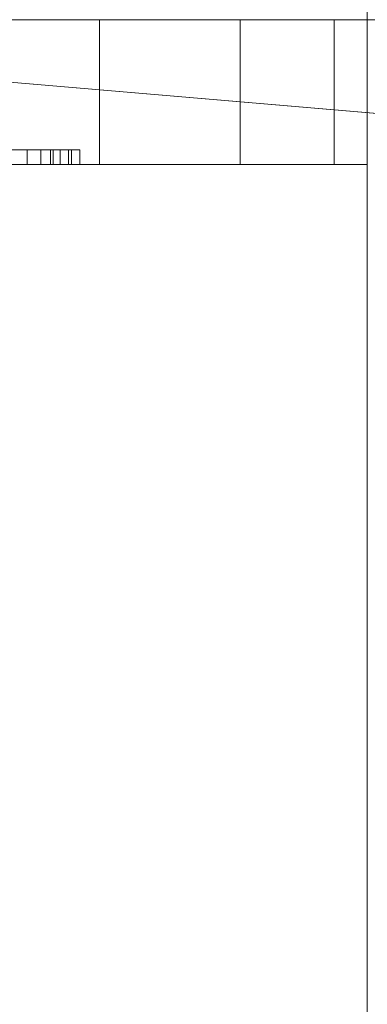
# Model space of a CAD drawing. Units: millimetres. Extents: x -170 to 1650, y -244 to 1767.
# Drawn here: x 1403 to 1405, y 53 to 60 of the extents above; entities that cross this region are included whole.
import ezdxf

# ---------------------------------------------------------------- set-up
doc = ezdxf.new("R2010")
doc.units = ezdxf.units.MM
doc.layers.add('1', color=7, linetype='Continuous', true_color=0xffffff)

# ---------------------------------------------------------------- blocks, each defined once
blk = doc.blocks.new('UG_SURFACE_063')
at = {"layer": '1', "color": 252, "linetype": 'Continuous', "lineweight": 18}
for points in [[(1530, 101.5, 415), (1230, 101.5, 415), (1205, 46.5, 415), (1554.9999, 76.5, 415)], [(1554.9999, 46.5, 409), (1205, 76.5, 409), (1230, 101.5, 409), (1530, 101.5, 409)], [(1230, 21.5, 415), (1530, 21.5, 415), (1554.9999, 76.5, 415), (1205, 46.5, 415)], [(1205, 76.5, 409), (1554.9999, 46.5, 409), (1530, 21.5, 409), (1230, 21.5, 409)]]:
    blk.add_3dface(points, dxfattribs=at)
blk = doc.blocks.new('UG_SURFACE_066')
at = {"layer": '1', "color": 252, "linetype": 'Continuous', "lineweight": 18}
for points in [[(1280, 38.9349), (1280, 84.0651), (1480, 84.0651), (1480, 38.9349)], [(1480, 38.9349, 6), (1480, 84.0651, 6), (1280, 84.0651, 6), (1280, 38.9349, 6)]]:
    blk.add_3dface(points, dxfattribs=at)
blk = doc.blocks.new('UG_SURFACE_068')
at = {"layer": '1', "color": 253, "linetype": 'Continuous', "lineweight": 18}
for points in [[(-160, 19.5, 421), (1640, 19.5, 421), (1640, 86.5, 421)], [(-160, 86.5, 421), (-160, 19.5, 421), (1640, 86.5, 421)], [(1640, 86.5, 415), (-160, 19.5, 415), (-160, 86.5, 415)], [(1640, 86.5, 415), (1640, 19.5, 415), (-160, 19.5, 415)]]:
    blk.add_3dface(points, dxfattribs=at)
blk = doc.blocks.new('UG_SURFACE_101')
at = {"layer": '1', "color": 43, "linetype": 'Continuous', "lineweight": 18}
for points in [[(1355, -238.5, 421), (1355, 1761.5, 421), (1405, 1761.5, 421), (1405, -238.5, 421)], [(1405, -238.5, 451), (1405, 1761.5, 451), (1355, 1761.5, 451), (1355, -238.5, 451)], [(1405, -238.5, 421), (1405, 1761.5, 421), (1406.9134, 1761.5, 421.3806), (1406.9134, -238.5, 421.3806)], [(1406.9134, -238.5, 450.6194), (1406.9134, 1761.5, 450.6194), (1405, 1761.5, 451), (1405, -238.5, 451)]]:
    blk.add_3dface(points, dxfattribs=at)
blk = doc.blocks.new('UG_SURFACE_103')
at = {"layer": '1', "color": 252, "linetype": 'Continuous', "lineweight": 18}
for points in [[(1423.7413, 63, 409), (1336.2588, 63, 409), (1336.2588, 60, 409), (1423.7413, 60, 409)], [(1423.7413, 60, 6), (1336.2588, 60, 6), (1336.2588, 63, 6), (1423.7413, 63, 6)], [(1336.2588, 60, 409), (1336.2588, 60, 6), (1423.7413, 60, 6), (1423.7413, 60, 409)]]:
    blk.add_3dface(points, dxfattribs=at)
blk = doc.blocks.new('UG_SURFACE_136')
at = {"layer": '1', "color": 254, "linetype": 'Continuous', "lineweight": 18}
for points in [[(1355, 60, 169.5787), (1405, 60, 169.5787), (1402, 60, 166.5787), (1358, 60, 166.5787)], [(1405, 60, 208.5787), (1355, 60, 208.5787), (1358, 60, 211.5787), (1402, 60, 211.5787)], [(1355, 60, 169.5787), (1355, 60, 208.5787), (1405, 60, 208.5787), (1405, 60, 169.5787)], [(1402, 60, 211.5787), (1403.1481, 60, 211.3503), (1404.1213, 60, 210.7), (1404.7717, 60, 209.7267)], [(1403.1481, 60, 166.807), (1402, 60, 166.5787), (1405, 60, 169.5787)], [(1404.7717, 60, 209.7267), (1405, 60, 208.5787), (1402, 60, 211.5787)], [(1403.1481, 59, 211.3503), (1403.1481, 60, 211.3503), (1402, 60, 211.5787), (1402, 59, 211.5787)], [(1402, 59, 166.5787), (1402, 60, 166.5787), (1403.1481, 60, 166.807), (1403.1481, 59, 166.807)], [(1405, 60, 169.5787), (1404.7717, 60, 168.4306), (1404.1213, 60, 167.4573), (1403.1481, 60, 166.807)], [(1404.1213, 59, 210.7), (1404.1213, 60, 210.7), (1403.1481, 60, 211.3503), (1403.1481, 59, 211.3503)], [(1403.1481, 59, 166.807), (1403.1481, 60, 166.807), (1404.1213, 60, 167.4573), (1404.1213, 59, 167.4573)], [(1404.7717, 59, 209.7267), (1404.7717, 60, 209.7267), (1404.1213, 60, 210.7), (1404.1213, 59, 210.7)], [(1404.1213, 59, 167.4573), (1404.1213, 60, 167.4573), (1404.7717, 60, 168.4306), (1404.7717, 59, 168.4306)], [(1405, 59, 208.5787), (1405, 60, 208.5787), (1404.7717, 60, 209.7267), (1404.7717, 59, 209.7267)], [(1404.7717, 59, 168.4306), (1404.7717, 60, 168.4306), (1405, 60, 169.5787), (1405, 59, 169.5787)], [(1405, 60, 169.5787), (1405, 59, 186.0369), (1405, 59, 180.5526)], [(1405, 60, 208.5787), (1405, 59, 200.7819), (1405, 59, 192.531)], [(1405, 60, 169.5787), (1405, 60, 208.5787), (1405, 59, 189.2947), (1405, 59, 186.0369)], [(1405, 59, 192.531), (1405, 59, 192.1666), (1405, 60, 208.5787)], [(1405, 60, 169.5787), (1405, 59, 179.6419), (1405, 59, 178.0429)], [(1405, 60, 208.5787), (1405, 59, 191.4404), (1405, 59, 189.2947)], [(1405, 60, 208.5787), (1405, 59, 208.5787), (1405, 59, 200.7819)], [(1405, 59, 178.0429), (1405, 59, 177.86), (1405, 60, 169.5787)], [(1405, 59, 192.1666), (1405, 59, 191.4404), (1405, 60, 208.5787)], [(1405, 59, 180.5526), (1405, 59, 179.6419), (1405, 60, 169.5787)], [(1405, 59, 177.86), (1405, 59, 169.5787), (1405, 60, 169.5787)], [(1402.3679, 59.1, 194.1401), (1402.6474, 59.1, 193.9601), (1402.7439, 59.1, 194.0566), (1402.4645, 59.1, 194.2483)], [(1402.6474, 59, 193.9601), (1402.6474, 59.1, 193.9601), (1402.3679, 59.1, 194.1401), (1402.3679, 59, 194.1401)], [(1402.4141, 59.1, 192.5413), (1402.7439, 59.1, 192.7535), (1402.6474, 59.1, 192.85), (1402.4104, 59.1, 192.6873)], [(1402.4104, 59, 192.6873), (1402.4104, 59.1, 192.6873), (1402.6474, 59.1, 192.85), (1402.6474, 59, 192.85)], [(1402.7439, 59, 192.7535), (1402.7439, 59.1, 192.7535), (1402.4141, 59.1, 192.5413), (1402.4141, 59, 192.5413)], [(1402.4645, 59, 194.2483), (1402.4645, 59.1, 194.2483), (1402.7439, 59.1, 194.0566), (1402.7439, 59, 194.0566)], [(1402.956, 59.1, 193.7258), (1402.7439, 59.1, 194.0566), (1402.6474, 59.1, 193.9601), (1402.8107, 59.1, 193.7214)], [(1402.8283, 59.1, 193.1322), (1402.6474, 59.1, 192.85), (1402.7439, 59.1, 192.7535), (1402.9351, 59.1, 193.0327)], [(1402.6474, 59, 192.85), (1402.6474, 59.1, 192.85), (1402.8283, 59.1, 193.1322), (1402.8283, 59, 193.1322)], [(1402.8107, 59, 193.7214), (1402.8107, 59.1, 193.7214), (1402.6474, 59.1, 193.9601), (1402.6474, 59, 193.9601)], [(1402.7439, 59, 194.0566), (1402.7439, 59.1, 194.0566), (1402.956, 59.1, 193.7258), (1402.956, 59, 193.7258)], [(1402.9351, 59, 193.0327), (1402.9351, 59.1, 193.0327), (1402.7439, 59.1, 192.7535), (1402.7439, 59, 192.7535)], [(1402.8107, 59.1, 193.7214), (1402.8772, 59.1, 193.405), (1403.0135, 59.1, 193.405), (1402.956, 59.1, 193.7258)], [(1402.8772, 59, 193.405), (1402.8772, 59.1, 193.405), (1402.8107, 59.1, 193.7214), (1402.8107, 59, 193.7214)], [(1402.9351, 59.1, 193.0327), (1403.0135, 59.1, 193.405), (1402.8772, 59.1, 193.405), (1402.8283, 59.1, 193.1322)], [(1402.8283, 59, 193.1322), (1402.8283, 59.1, 193.1322), (1402.8772, 59.1, 193.405), (1402.8772, 59, 193.405)], [(1403.0135, 59, 193.405), (1403.0135, 59.1, 193.405), (1402.9351, 59.1, 193.0327), (1402.9351, 59, 193.0327)], [(1402.956, 59, 193.7258), (1402.956, 59.1, 193.7258), (1403.0135, 59.1, 193.405), (1403.0135, 59, 193.405)], [(1402.0917, 59, 192.4833), (1399.2711, 59, 192.1666), (1405, 59, 192.1666)], [(1399.2711, 59, 211.5787), (1399.2711, 59, 200.7819), (1405, 59, 200.7819), (1405, 59, 208.5787)], [(1405, 59, 169.5787), (1399.2711, 59, 166.5787), (1402, 59, 166.5787)], [(1399.5332, 59, 200.3974), (1400.6227, 59, 200.3974), (1405, 59, 200.7819), (1399.2711, 59, 200.7819)], [(1399.2711, 59, 186.0369), (1405, 59, 186.0369), (1405, 59, 189.2947), (1400.3712, 59, 189.2947)], [(1400.1957, 59, 191.1916), (1400.7151, 59, 191.1105), (1405, 59, 191.4404), (1399.2711, 59, 191.4404)], [(1405, 59, 169.5787), (1405, 59, 177.86), (1399.2711, 59, 177.86), (1399.2711, 59, 166.5787)], [(1402, 59, 211.5787), (1399.2711, 59, 211.5787), (1405, 59, 208.5787)], [(1405, 59, 192.1666), (1399.2711, 59, 192.1666), (1399.2711, 59, 191.4404), (1405, 59, 191.4404)], [(1405, 59, 186.0369), (1399.2711, 59, 186.0369), (1399.2711, 59, 180.5526), (1405, 59, 180.5526)], [(1405, 59, 180.5526), (1399.2711, 59, 180.5526), (1399.2711, 59, 179.6419), (1405, 59, 179.6419)], [(1405, 59, 179.6419), (1399.2711, 59, 179.6419), (1399.2711, 59, 178.0429), (1405, 59, 178.0429)], [(1405, 59, 178.0429), (1399.2711, 59, 178.0429), (1399.2711, 59, 177.86), (1405, 59, 177.86)], [(1400.5911, 59, 189.3159), (1400.3712, 59, 189.2947), (1405, 59, 189.2947)], [(1405, 59, 189.2947), (1400.9073, 59, 189.4432), (1400.5911, 59, 189.3159)], [(1402.0917, 59, 194.3267), (1402.4645, 59, 194.2483), (1405, 59, 200.7819), (1400.6227, 59, 200.3974)], [(1405, 59, 191.4404), (1400.7151, 59, 191.1105), (1400.9395, 59, 190.9585)], [(1401.018, 59, 189.5421), (1400.9073, 59, 189.4432), (1405, 59, 189.2947)], [(1405, 59, 191.4404), (1400.9395, 59, 190.9585), (1401.0464, 59, 190.7887)], [(1400.9615, 59, 190.1955), (1401.0779, 59, 190.0627), (1405, 59, 189.2947), (1401.075, 59, 190.6681)], [(1405, 59, 189.2947), (1401.1055, 59, 189.6989), (1401.018, 59, 189.5421)], [(1401.0464, 59, 190.7887), (1401.075, 59, 190.6681), (1405, 59, 189.2947), (1405, 59, 191.4404)], [(1405, 59, 189.2947), (1401.0779, 59, 190.0627), (1401.1227, 59, 189.9126)], [(1401.1245, 59, 189.8942), (1401.1055, 59, 189.6989), (1405, 59, 189.2947)], [(1405, 59, 189.2947), (1401.1227, 59, 189.9126), (1401.1245, 59, 189.8942)], [(1402, 59, 211.5787), (1405, 59, 208.5787), (1404.7717, 59, 209.7267)], [(1404.7717, 59, 209.7267), (1404.1213, 59, 210.7), (1403.1481, 59, 211.3503), (1402, 59, 211.5787)], [(1405, 59, 169.5787), (1402, 59, 166.5787), (1403.1481, 59, 166.807)], [(1405, 59, 192.1666), (1405, 59, 192.531), (1402.357, 59, 192.531), (1402.0917, 59, 192.4833)], [(1402.6474, 59, 193.9601), (1402.3679, 59, 194.1401), (1402.3489, 59, 193.8959), (1402.4422, 59, 193.8502)], [(1402.4141, 59, 192.5413), (1402.357, 59, 192.531), (1405, 59, 192.531)], [(1402.4104, 59, 192.6873), (1402.6474, 59, 192.85), (1402.5509, 59, 192.8869)], [(1405, 59, 192.531), (1402.7439, 59, 192.7535), (1402.4141, 59, 192.5413)], [(1402.493, 59, 193.4659), (1402.4397, 59, 193.4096), (1402.4743, 59, 193.308), (1402.8772, 59, 193.405)], [(1402.4422, 59, 193.8502), (1402.4515, 59, 193.8425), (1402.6474, 59, 193.9601)], [(1402.4515, 59, 193.8425), (1402.5049, 59, 193.77), (1402.6474, 59, 193.9601)], [(1402.4645, 59, 194.2483), (1402.7439, 59, 194.0566), (1405, 59, 200.7819)], [(1402.8772, 59, 193.405), (1402.4743, 59, 193.308), (1402.4965, 59, 193.2455)], [(1402.5229, 59, 193.5365), (1402.493, 59, 193.4659), (1402.8772, 59, 193.405)], [(1402.8283, 59, 193.1322), (1402.8772, 59, 193.405), (1402.4965, 59, 193.2455), (1402.5065, 59, 193.1559)], [(1402.8107, 59, 193.7214), (1402.6474, 59, 193.9601), (1402.5049, 59, 193.77), (1402.5321, 59, 193.6476)], [(1402.8283, 59, 193.1322), (1402.5065, 59, 193.1559), (1402.5089, 59, 193.093)], [(1402.8283, 59, 193.1322), (1402.5089, 59, 193.093), (1402.5111, 59, 193.0302)], [(1402.8283, 59, 193.1322), (1402.5111, 59, 193.0302), (1402.522, 59, 192.9561)], [(1402.522, 59, 192.9561), (1402.5363, 59, 192.9304), (1402.5509, 59, 192.9184), (1402.8283, 59, 193.1322)], [(1402.5328, 59, 193.6226), (1402.5229, 59, 193.5365), (1402.8772, 59, 193.405), (1402.8107, 59, 193.7214)], [(1402.8107, 59, 193.7214), (1402.5321, 59, 193.6476), (1402.5328, 59, 193.6226)], [(1402.6474, 59, 192.85), (1402.8283, 59, 193.1322), (1402.5509, 59, 192.9184), (1402.5509, 59, 192.8869)], [(1405, 59, 192.531), (1405, 59, 200.7819), (1402.7439, 59, 194.0566), (1402.956, 59, 193.7258)], [(1402.9351, 59, 193.0327), (1402.7439, 59, 192.7535), (1405, 59, 192.531)], [(1403.0135, 59, 193.405), (1402.9351, 59, 193.0327), (1405, 59, 192.531)], [(1405, 59, 192.531), (1402.956, 59, 193.7258), (1403.0135, 59, 193.405)], [(1403.1481, 59, 166.807), (1404.1213, 59, 167.4573), (1404.7717, 59, 168.4306), (1405, 59, 169.5787)]]:
    blk.add_3dface(points, dxfattribs=at)

msp = doc.modelspace()

# ---------------------------------------------------------------- linework, layer by layer
at = {"layer": '1', "color": 43, "linetype": 'Continuous', "lineweight": 18}
for p, q in [((1405, 1761.5, 451), (1405, -238.5, 451)), ((1405, 1761.5, 421), (1405, -238.5, 421))]:
    msp.add_line(p, q, dxfattribs=at)
at = {"layer": '1', "color": 252, "linetype": 'Continuous', "lineweight": 18}
for p, q in [((1423.7413, 60, 6), (1336.2587, 60, 6)), ((1336.2587, 60, 409), (1423.7413, 60, 409))]:
    msp.add_line(p, q, dxfattribs=at)
at = {"layer": '1', "color": 254, "linetype": 'Continuous', "lineweight": 18}
for p, q in [((1402.6474, 59, 193.9601), (1402.6474, 59.1, 193.9601)), ((1402.6474, 59, 192.85), (1402.6474, 59.1, 192.85)), ((1402.7439, 59, 194.0565), (1402.7439, 59.1, 194.0565)), ((1402.7439, 59, 192.7535), (1402.7439, 59.1, 192.7535)), ((1402.8772, 59, 193.405), (1402.8772, 59.1, 193.405)), ((1403.0135, 59, 193.405), (1403.0135, 59.1, 193.405))]:
    msp.add_line(p, q, dxfattribs=at)
at = {"layer": '1', "color": 254, "linetype": 'Continuous', "lineweight": 18, "extrusion": (0, 1, 0)}
for centre, start, end in [((-1402, 208.5787, 60), 90, 180), ((-1402, 169.5787, 60), 180, 270)]:
    msp.add_arc(centre, 3, start, end, dxfattribs=at)
at = {"layer": '1', "color": 254, "linetype": 'Continuous', "lineweight": 18, "extrusion": (0, -1, 0)}
for centre, start, end in [((1402, 169.5787, -59), 270, 0), ((1402, 208.5787, -59), 360, 90)]:
    msp.add_arc(centre, 3, start, end, dxfattribs=at)
at = {"layer": '1', "color": 254, "linetype": 'Continuous', "lineweight": 18}
for points in [[(1402.7439, 59.1, 194.0565), (1402.5772, 59.1, 194.2232), (1402.3468, 59.1, 194.3267), (1402.0918, 59.1, 194.3267)], [(1402.0918, 59.1, 192.4833), (1402.3468, 59.1, 192.4833), (1402.5772, 59.1, 192.5869), (1402.7439, 59.1, 192.7535)], [(1402.6474, 59.1, 192.85), (1402.5053, 59.1, 192.7079), (1402.3088, 59.1, 192.6202), (1402.0918, 59.1, 192.6202)], [(1402.0918, 59.1, 194.1899), (1402.3088, 59.1, 194.1899), (1402.5053, 59.1, 194.1022), (1402.6474, 59.1, 193.9601)], [(1402.8772, 59.1, 193.405), (1402.8772, 59.1, 193.1886), (1402.7889, 59.1, 192.9921), (1402.6474, 59.1, 192.85)], [(1402.6474, 59.1, 193.9601), (1402.7889, 59.1, 193.8179), (1402.8772, 59.1, 193.622), (1402.8772, 59.1, 193.405)], [(1403.0135, 59.1, 193.405), (1403.0135, 59.1, 193.6594), (1402.91, 59.1, 193.8899), (1402.7439, 59.1, 194.0565)], [(1402.7439, 59.1, 192.7535), (1402.91, 59.1, 192.9202), (1403.0135, 59.1, 193.1501), (1403.0135, 59.1, 193.405)], [(1402.0918, 59, 194.3267), (1402.3468, 59, 194.3267), (1402.5772, 59, 194.2232), (1402.7439, 59, 194.0565)], [(1402.0918, 59, 192.6202), (1402.3088, 59, 192.6202), (1402.5053, 59, 192.7079), (1402.6474, 59, 192.85)], [(1402.7439, 59, 192.7535), (1402.5772, 59, 192.5869), (1402.3468, 59, 192.4833), (1402.0918, 59, 192.4833)], [(1402.6474, 59, 193.9601), (1402.5053, 59, 194.1022), (1402.3088, 59, 194.1899), (1402.0918, 59, 194.1899)], [(1402.8772, 59, 193.405), (1402.8772, 59, 193.622), (1402.7889, 59, 193.8179), (1402.6474, 59, 193.9601)], [(1402.6474, 59, 192.85), (1402.7889, 59, 192.9921), (1402.8772, 59, 193.1886), (1402.8772, 59, 193.405)], [(1402.7439, 59, 194.0565), (1402.91, 59, 193.8899), (1403.0135, 59, 193.6594), (1403.0135, 59, 193.405)], [(1403.0135, 59, 193.405), (1403.0135, 59, 193.1501), (1402.91, 59, 192.9202), (1402.7439, 59, 192.7535)]]:
    msp.add_open_spline(points, degree=3, dxfattribs=at)

# ---------------------------------------------------------------- block references
at = {"layer": '1', "color": 43, "linetype": 'Continuous', "lineweight": 18}
msp.add_blockref('UG_SURFACE_101', (0, 0), dxfattribs=at)
at = {"layer": '1', "color": 252, "linetype": 'Continuous', "lineweight": 18}
for name in ['UG_SURFACE_066', 'UG_SURFACE_063', 'UG_SURFACE_103']:
    msp.add_blockref(name, (0, 0), dxfattribs=at)
at = {"layer": '1', "color": 253, "linetype": 'Continuous', "lineweight": 18}
msp.add_blockref('UG_SURFACE_068', (0, 0), dxfattribs=at)
at = {"layer": '1', "color": 254, "linetype": 'Continuous', "lineweight": 18}
msp.add_blockref('UG_SURFACE_136', (0, 0), dxfattribs=at)

doc.saveas('drawing.dxf')
